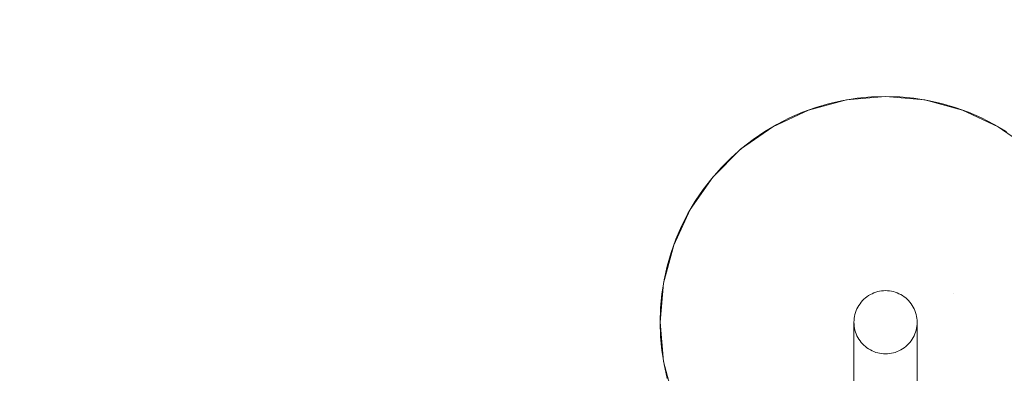
# Model space of a CAD drawing. Units: millimetres. Extents: x 23915 to 33085, y 6889 to 14580.
# Drawn here: x 28667 to 29322, y 12417 to 12652 of the extents above; entities that cross this region are included whole.
import ezdxf

# ---------------------------------------------------------------- set-up
doc = ezdxf.new("R2010")
doc.units = ezdxf.units.MM
doc.header["$MEASUREMENT"] = 0
doc.linetypes.add('Wipeout_Contour', pattern=[1000, 0, -1000])
doc.layers.add('STREFA', color=7, linetype='Continuous')
doc.layers.add('STREFA_Nr_pióra__7', color=7, linetype='Continuous', lineweight=18)
doc.layers.add('ZESTAW_Nr_pióra__7', color=7, linetype='Continuous', lineweight=18)
doc.styles.add('GENERATED_STYLE_1', font='txt')
doc.dimstyles.new('GENERATED_STYLE__1', dxfattribs={"dimtxt": 250, "dimasz": 137.681159, "dimexe": 0.18, "dimexo": 0, "dimgap": 0.09, "dimtad": 1, "dimtih": 1, "dimtoh": 1, "dimdec": 0, "dimlfac": 0.1, "dimzin": 0, "dimdsep": 46, "dimtxsty": 'GENERATED_STYLE_1', "dimblk": 'ARROWHEAD_5', "dimblk1": 'ARROWHEAD_5', "dimblk2": 'ARROWHEAD_5', "dimcen": 0.09, "dimclrd": 7, "dimclre": 7, "dimclrt": 7, "dimazin": 0, "dimtfac": 1, "dimtdec": 4, "dimtmove": 0, "dimatfit": 3, "dimfxl": 0, "dimtolj": 1, "dimtzin": 0, "dimarcsym": 0})
doc.dimstyles.new('GENERATED_STYLE__2', dxfattribs={"dimtxt": 250, "dimasz": 137.681159, "dimexe": 0.18, "dimexo": 0, "dimgap": 0.09, "dimtad": 1, "dimdec": 0, "dimlfac": 0.1, "dimzin": 0, "dimdsep": 46, "dimtxsty": 'GENERATED_STYLE_1', "dimblk": 'ARROWHEAD_5', "dimblk1": 'ARROWHEAD_5', "dimblk2": 'ARROWHEAD_5', "dimcen": 0.09, "dimclrd": 7, "dimclre": 7, "dimclrt": 7, "dimazin": 0, "dimtfac": 1, "dimtdec": 4, "dimtmove": 0, "dimatfit": 3, "dimfxl": 0, "dimtolj": 1, "dimtzin": 0, "dimarcsym": 0})

# ---------------------------------------------------------------- blocks, each defined once
blk = doc.blocks.new('*D1')
at = {"layer": 'STREFA_Nr_pióra__7', "linetype": 'Continuous'}
for points in [[(23914.9, 14201.55), (24054.85, 14164.05), (24054.85, 14239.05)], [(32389.25, 14201.55), (32249.3, 14239.05), (32249.3, 14164.05)]]:
    blk.add_hatch(color=256, dxfattribs=at).paths.add_polyline_path(points)
for p, q in [((23914.9, 14065.68), (23914.9, 14337.42)), ((32389.25, 14065.68), (32389.25, 14337.42)), ((23914.9, 14201.55), (24054.85, 14239.05)), ((24054.85, 14239.05), (24054.85, 14164.05)), ((32389.25, 14201.55), (32249.3, 14239.05)), ((32249.3, 14164.05), (32249.3, 14239.05)), ((23914.9, 14201.55), (24054.85, 14164.05)), ((24054.85, 14201.55), (32249.3, 14201.55)), ((32389.25, 14201.55), (32249.3, 14164.05))]:
    blk.add_line(p, q, dxfattribs=at)
at = {"color": 254, "linetype": 'Wipeout_Contour', "lineweight": 0, "ltscale": 126444.428764}
blk.add_wipeout([(27842.5, 14226.55), (28461.65, 14226.55), (28461.65, 14526.55), (27842.5, 14526.55)], dxfattribs=at).dxf.layer = 'STREFA'
at = {"layer": 'STREFA_Nr_pióra__7', "insert": (27867.5, 14251.55), "char_height": 250, "attachment_point": 7, "style": 'GENERATED_STYLE_1'}
blk.add_mtext('\\A1;{\\fArial|b0|i0|c238|p38;847}', dxfattribs=at)
blk = doc.blocks.new('ARROWHEAD_5')
at = {"color": 0, "linetype": 'Continuous', "lineweight": 0}
blk.add_line((0, 0), (-1, 0), dxfattribs=at)
blk.add_solid([(-1, 0.2679), (0, 0), (-1, -0.2679), (-1, 0.2679)], dxfattribs=at)
blk = doc.blocks.new('*D3')
at = {"layer": 'STREFA_Nr_pióra__7', "linetype": 'Continuous'}
for points in [[(32948.67, 13972.33), (32911.17, 13832.38), (32986.17, 13832.38)], [(32948.67, 6888.82), (32986.17, 7028.77), (32911.17, 7028.77)]]:
    blk.add_hatch(color=256, dxfattribs=at).paths.add_polyline_path(points)
for p, q in [((33084.54, 13972.33), (32812.8, 13972.33)), ((32948.67, 13972.33), (32911.17, 13832.38)), ((32948.67, 13972.33), (32986.17, 13832.38)), ((32986.17, 13832.38), (32911.17, 13832.38)), ((32948.67, 7028.77), (32948.67, 13832.38)), ((32948.67, 6888.82), (32911.17, 7028.77)), ((32911.17, 7028.77), (32986.17, 7028.77)), ((32948.67, 6888.82), (32986.17, 7028.77)), ((33084.54, 6888.82), (32812.8, 6888.82))]:
    blk.add_line(p, q, dxfattribs=at)
at = {"color": 254, "linetype": 'Wipeout_Contour', "lineweight": 0, "ltscale": 137579.027584}
blk.add_wipeout([(32923.67, 10121), (32923.67, 10740.15), (32623.67, 10740.15), (32623.67, 10121)], dxfattribs=at).dxf.layer = 'STREFA'
at = {"layer": 'STREFA_Nr_pióra__7', "insert": (32898.67, 10146), "char_height": 250, "attachment_point": 7, "rotation": 90, "style": 'GENERATED_STYLE_1'}
blk.add_mtext('\\A1;{\\fArial|b0|i0|c238|p38;708}', dxfattribs=at)

msp = doc.modelspace()

# ---------------------------------------------------------------- linework, layer by layer
at = {"layer": 'ZESTAW_Nr_pióra__7', "linetype": 'Continuous'}
for p, q in [((29191.8, 12592.28), (29217.05, 12599.05)), ((29205.8, 12596.62), (29214.99, 12598.67)), ((29214.99, 12598.67), (29224.3, 12600.15)), ((29217.05, 12599.05), (29243.1, 12601.33)), ((29224.3, 12600.15), (29233.68, 12601.04)), ((29233.68, 12601.04), (29243.1, 12601.33)), ((29243.1, 12601.33), (29252.52, 12601.04)), ((29243.1, 12601.33), (29269.15, 12599.05)), ((29252.52, 12601.04), (29261.9, 12600.15)), ((29261.9, 12600.15), (29271.21, 12598.67)), ((29269.15, 12599.05), (29294.4, 12592.28)), ((29271.21, 12598.67), (29280.4, 12596.62)), ((29168.1, 12581.23), (29191.8, 12592.28)), ((29187.88, 12590.8), (29196.75, 12593.99)), ((29196.75, 12593.99), (29205.8, 12596.62)), ((29280.4, 12596.62), (29289.45, 12593.99)), ((29289.45, 12593.99), (29298.32, 12590.8)), ((29294.4, 12592.28), (29318.1, 12581.23)), ((29170.84, 12582.78), (29179.23, 12587.06)), ((29179.23, 12587.06), (29187.88, 12590.8)), ((29298.32, 12590.8), (29306.97, 12587.06)), ((29306.97, 12587.06), (29315.36, 12582.78)), ((29146.68, 12566.24), (29168.1, 12581.23)), ((29162.73, 12577.98), (29170.84, 12582.78)), ((29315.36, 12582.78), (29323.47, 12577.98)), ((29318.1, 12581.23), (29339.52, 12566.24)), ((29147.49, 12566.91), (29154.93, 12572.68)), ((29154.93, 12572.68), (29162.73, 12577.98)), ((29128.19, 12547.75), (29146.68, 12566.24)), ((29140.42, 12560.68), (29147.49, 12566.91)), ((29133.75, 12554.01), (29140.42, 12560.68)), ((29127.52, 12546.94), (29133.75, 12554.01)), ((29113.2, 12526.33), (29128.19, 12547.75)), ((29121.75, 12539.5), (29127.52, 12546.94)), ((29116.45, 12531.71), (29121.75, 12539.5)), ((29102.15, 12502.63), (29113.2, 12526.33)), ((29111.65, 12523.59), (29116.45, 12531.71)), ((29107.38, 12515.2), (29111.65, 12523.59)), ((29103.63, 12506.55), (29107.38, 12515.2)), ((29100.44, 12497.68), (29103.63, 12506.55)), ((29095.38, 12477.38), (29102.15, 12502.63)), ((29097.81, 12488.63), (29100.44, 12497.68)), ((29095.76, 12479.44), (29097.81, 12488.63)), ((29093.1, 12451.33), (29095.38, 12477.38)), ((29094.28, 12470.13), (29095.76, 12479.44)), ((29093.4, 12460.75), (29094.28, 12470.13)), ((29228.72, 12466.64), (29229.71, 12467.51)), ((29229.71, 12467.51), (29230.76, 12468.32)), ((29230.76, 12468.32), (29231.85, 12469.06)), ((29231.85, 12469.06), (29232.98, 12469.73)), ((29232.98, 12469.73), (29234.16, 12470.33)), ((29234.16, 12470.33), (29235.37, 12470.86)), ((29235.37, 12470.86), (29236.61, 12471.3)), ((29236.61, 12471.3), (29237.88, 12471.67)), ((29237.88, 12471.67), (29239.16, 12471.96)), ((29239.16, 12471.96), (29240.47, 12472.17)), ((29240.47, 12472.17), (29241.78, 12472.29)), ((29241.78, 12472.29), (29243.1, 12472.33)), ((29243.1, 12472.33), (29244.42, 12472.29)), ((29244.42, 12472.29), (29245.73, 12472.17)), ((29245.73, 12472.17), (29247.03, 12471.96)), ((29247.03, 12471.96), (29248.32, 12471.67)), ((29248.32, 12471.67), (29249.59, 12471.3)), ((29249.59, 12471.3), (29250.83, 12470.86)), ((29250.83, 12470.86), (29252.04, 12470.33)), ((29252.04, 12470.33), (29253.22, 12469.73)), ((29253.22, 12469.73), (29254.35, 12469.06)), ((29254.35, 12469.06), (29255.44, 12468.32)), ((29255.44, 12468.32), (29256.49, 12467.51)), ((29256.49, 12467.51), (29257.48, 12466.64)), ((29288.1, 12470.5), (29288.15, 12470.5)), ((29093.1, 12451.33), (29093.4, 12460.75)), ((29223.57, 12459.06), (29224.1, 12460.27)), ((29224.1, 12460.27), (29224.7, 12461.45)), ((29224.7, 12461.45), (29225.37, 12462.58)), ((29225.37, 12462.58), (29226.11, 12463.67)), ((29226.11, 12463.67), (29226.92, 12464.72)), ((29226.92, 12464.72), (29227.79, 12465.71)), ((29227.79, 12465.71), (29228.72, 12466.64)), ((29257.48, 12466.64), (29258.41, 12465.71)), ((29258.41, 12465.71), (29259.28, 12464.72)), ((29259.28, 12464.72), (29260.09, 12463.67)), ((29260.09, 12463.67), (29260.83, 12462.58)), ((29260.83, 12462.58), (29261.5, 12461.45)), ((29261.5, 12461.45), (29262.1, 12460.27)), ((29262.1, 12460.27), (29262.62, 12459.06)), ((29222.14, 12452.65), (29222.27, 12453.96)), ((29222.27, 12453.96), (29222.47, 12455.27)), ((29222.47, 12455.27), (29222.76, 12456.55)), ((29222.76, 12456.55), (29223.13, 12457.82)), ((29223.13, 12457.82), (29223.57, 12459.06)), ((29262.62, 12459.06), (29263.07, 12457.82)), ((29263.07, 12457.82), (29263.44, 12456.55)), ((29263.44, 12456.55), (29263.73, 12455.27)), ((29263.73, 12455.27), (29263.93, 12453.96)), ((29263.93, 12453.96), (29264.06, 12452.65)), ((29093.4, 12441.91), (29093.1, 12451.33)), ((29095.38, 12425.28), (29093.1, 12451.33)), ((29222.1, 12451.33), (29222.14, 12452.65)), ((29222.1, 12448.42), (29222.1, 12451.33)), ((29222.14, 12450.01), (29222.1, 12451.33)), ((29222.1, 12439.71), (29222.1, 12448.42)), ((29222.27, 12448.7), (29222.14, 12450.01)), ((29222.47, 12447.4), (29222.27, 12448.7)), ((29222.76, 12446.11), (29222.47, 12447.4)), ((29263.73, 12447.4), (29263.44, 12446.11)), ((29263.93, 12448.7), (29263.73, 12447.4)), ((29264.06, 12450.01), (29263.93, 12448.7)), ((29264.06, 12452.65), (29264.1, 12451.33)), ((29264.1, 12451.33), (29264.06, 12450.01)), ((29264.1, 12448.42), (29264.1, 12451.33)), ((29264.1, 12439.71), (29264.1, 12448.42)), ((29094.28, 12432.53), (29093.4, 12441.91)), ((29223.13, 12444.84), (29222.76, 12446.11)), ((29223.57, 12443.6), (29223.13, 12444.84)), ((29224.1, 12442.39), (29223.57, 12443.6)), ((29224.7, 12441.21), (29224.1, 12442.39)), ((29225.37, 12440.08), (29224.7, 12441.21)), ((29261.5, 12441.21), (29260.83, 12440.08)), ((29262.1, 12442.39), (29261.5, 12441.21)), ((29262.62, 12443.6), (29262.1, 12442.39)), ((29263.07, 12444.84), (29262.62, 12443.6)), ((29263.44, 12446.11), (29263.07, 12444.84)), ((29222.1, 12425.22), (29222.1, 12439.71)), ((29226.11, 12438.99), (29225.37, 12440.08)), ((29226.92, 12437.95), (29226.11, 12438.99)), ((29227.79, 12436.96), (29226.92, 12437.95)), ((29228.72, 12436.02), (29227.79, 12436.96)), ((29229.71, 12435.15), (29228.72, 12436.02)), ((29230.76, 12434.34), (29229.71, 12435.15)), ((29231.85, 12433.6), (29230.76, 12434.34)), ((29255.44, 12434.34), (29254.35, 12433.6)), ((29256.49, 12435.15), (29255.44, 12434.34)), ((29257.48, 12436.02), (29256.49, 12435.15)), ((29258.41, 12436.96), (29257.48, 12436.02)), ((29259.28, 12437.95), (29258.41, 12436.96)), ((29260.09, 12438.99), (29259.28, 12437.95)), ((29260.83, 12440.08), (29260.09, 12438.99)), ((29264.1, 12425.22), (29264.1, 12439.71)), ((29095.76, 12423.22), (29094.28, 12432.53)), ((29232.98, 12432.93), (29231.85, 12433.6)), ((29234.16, 12432.33), (29232.98, 12432.93)), ((29235.37, 12431.81), (29234.16, 12432.33)), ((29236.61, 12431.36), (29235.37, 12431.81)), ((29237.88, 12430.99), (29236.61, 12431.36)), ((29239.16, 12430.7), (29237.88, 12430.99)), ((29240.47, 12430.5), (29239.16, 12430.7)), ((29241.78, 12430.37), (29240.47, 12430.5)), ((29243.1, 12430.33), (29241.78, 12430.37)), ((29244.42, 12430.37), (29243.1, 12430.33)), ((29245.73, 12430.5), (29244.42, 12430.37)), ((29247.03, 12430.7), (29245.73, 12430.5)), ((29248.32, 12430.99), (29247.03, 12430.7)), ((29249.59, 12431.36), (29248.32, 12430.99)), ((29250.83, 12431.81), (29249.59, 12431.36)), ((29252.04, 12432.33), (29250.83, 12431.81)), ((29253.22, 12432.93), (29252.04, 12432.33)), ((29254.35, 12433.6), (29253.22, 12432.93)), ((29102.15, 12400.03), (29095.38, 12425.28)), ((29097.81, 12414.03), (29095.76, 12423.22)), ((29222.1, 12405.02), (29222.1, 12425.22)), ((29264.1, 12405.02), (29264.1, 12425.22))]:
    msp.add_line(p, q, dxfattribs=at)

# ---------------------------------------------------------------- next in the draw order: dimensions: what is measured, and where the dimension line sits
at = {"layer": 'STREFA', "linetype": 'Continuous'}
dim = msp.add_linear_dim(base=(32389.25, 14201.55), p1=(23914.9, 10568.44), p2=(32389.25, 10122.03), dimstyle='GENERATED_STYLE__1', dxfattribs=at)
dim.commit()
dim.dimension.update_dxf_attribs({"geometry": '*D1', "text_midpoint": (28152.08, 14376.55), "dimtype": 160})

# ---------------------------------------------------------------- next in the draw order: dimensions: what is measured, and where the dimension line sits
dim = msp.add_linear_dim(base=(32948.67, 13972.33), p1=(28033.58, 6888.82), p2=(28853.98, 13972.33), angle=90, dimstyle='GENERATED_STYLE__2', dxfattribs=at)
dim.commit()
dim.dimension.update_dxf_attribs({"geometry": '*D3', "text_midpoint": (32773.67, 10430.58), "dimtype": 160, "text_rotation": 90})

doc.saveas('drawing.dxf')
